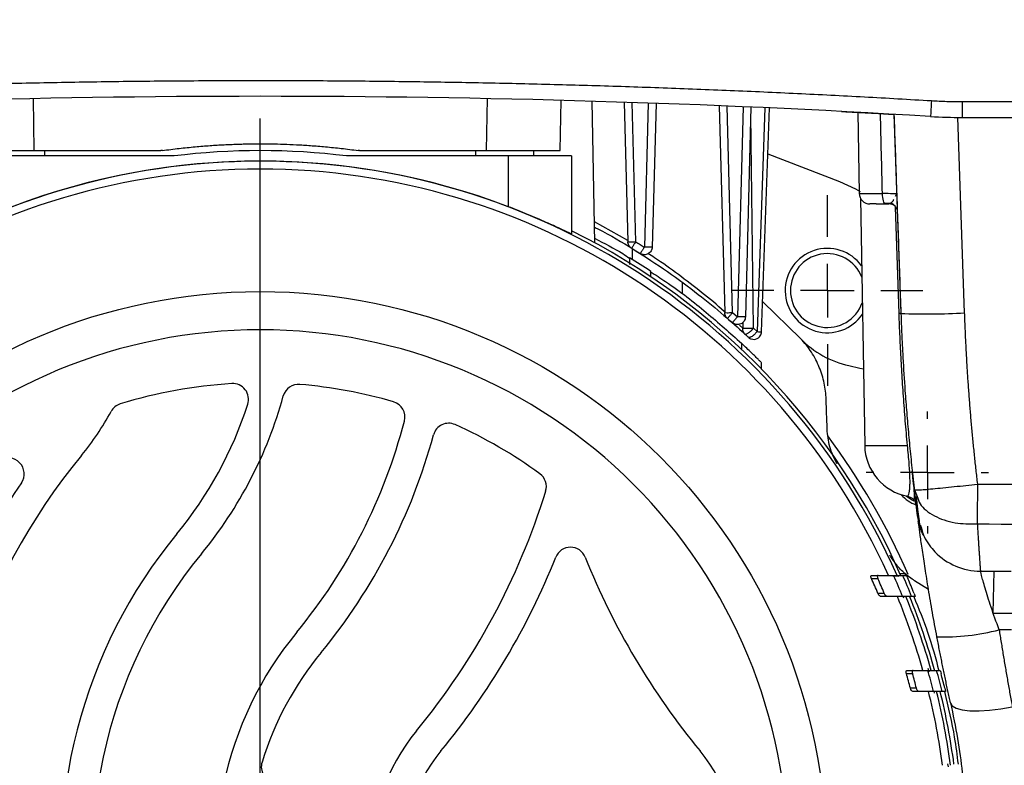
# Model space of a CAD drawing. Units: millimetres. Extents: x 11152 to 16959, y -425 to 1815.
# Drawn here: x 12955 to 13049, y -33 to 37 of the extents above; entities that cross this region are included whole.
import ezdxf

# ---------------------------------------------------------------- set-up
doc = ezdxf.new("R2010")
doc.units = ezdxf.units.MM
doc.layers.add('Dimensions', color=1, linetype='Continuous')
doc.layers.add('SLD-0', color=179, linetype='Continuous')
doc.styles.get("Standard").update_dxf_attribs({"font": 'arial.ttf'})
doc.dimstyles.get("Standard").update_dxf_attribs({"dimtxt": 0.18, "dimasz": 40, "dimexe": 0.18, "dimexo": 0.0625, "dimgap": 0.09, "dimtad": 0, "dimdec": 0, "dimzin": 0, "dimdsep": 46, "dimtxsty": 'Standard', "dimblk": 'ARCHTICK', "dimcen": 0.09, "dimadec": 0, "dimazin": 0, "dimtfac": 1, "dimtdec": 4, "dimtofl": 0, "dimtmove": 0, "dimatfit": 3, "dimfxl": 1, "dimtolj": 1, "dimtzin": 0, "dimarcsym": 0})

# ---------------------------------------------------------------- blocks, each defined once
blk = doc.blocks.new('SW_CENTERMARKSYMBOL_22')
at = {"layer": 'SLD-0', "color": 0}
blk.add_line((0, 0.508), (0, 7.004), dxfattribs=at)
blk = doc.blocks.new('SW_CENTERMARKSYMBOL_30')
at = {"layer": 'SLD-0', "color": 0}
for p, q in [((0, 0.508), (0, 0.904)), ((0, 0), (0, 0.254)), ((-0.508, 0), (-0.904, 0)), ((0, 0), (-0.254, 0)), ((0, 0), (0, -0.254)), ((0, 0), (0.254, 0)), ((0.508, 0), (0.904, 0)), ((0, -0.508), (0, -0.904))]:
    blk.add_line(p, q, dxfattribs=at)
blk = doc.blocks.new('SW_CENTERMARKSYMBOL_31')
at = {"layer": 'SLD-0', "color": 0}
for p, q in [((0, 0.508), (0, 0.579)), ((0, 0), (0, 0.254)), ((-0.508, 0), (-0.579, 0)), ((0, 0), (-0.254, 0)), ((0, 0), (0, -0.254)), ((0, 0), (0.254, 0)), ((0.508, 0), (0.579, 0)), ((0, -0.508), (0, -0.579))]:
    blk.add_line(p, q, dxfattribs=at)
blk = doc.blocks.new('_ArchTick')
at = {"color": 0, "linetype": 'ByBlock', "const_width": 0.15}
blk.add_lwpolyline([(-0.5, -0.5), (0.5, 0.5)], dxfattribs=at)
blk = doc.blocks.new('*D324')
at = {"layer": 'Defpoints', "color": 0}
for p in [(12829.165, 501.025), (12978.296, 501.025), (12900.822, -132.075)]:
    blk.add_point(p, dxfattribs=at)
at = {"layer": 'Dimensions', "color": 0, "lineweight": -2}
for p, q in [((12978.233, 501.025), (12828.985, 501.025)), ((12829.165, 501.025), (12829.165, 206.695)), ((12829.165, -132.075), (12829.165, 162.255)), ((12900.759, -132.075), (12828.985, -132.075))]:
    blk.add_line(p, q, dxfattribs=at)
at = {"layer": 'Dimensions', "color": 0, "lineweight": -2, "xscale": 40, "yscale": 40, "zscale": 40}
for p, rotation in [((12829.165, 501.025), 90), ((12829.165, -132.075), 270)]:
    blk.add_blockref('_ArchTick', p, dxfattribs=dict(at, rotation=rotation))
at = {"layer": 'Dimensions', "color": 0, "insert": (12829.165, 184.475), "char_height": 20, "attachment_point": 5, "rotation": 90}
blk.add_mtext('\\A1;633', dxfattribs=at)

msp = doc.modelspace()

# ---------------------------------------------------------------- linework, layer by layer
at = {"color": 7, "linetype": 'Continuous', "lineweight": 25}
for p, q in [((12956.88, 24.925), (12956.794, 29.857)), ((12999.797, 29.857), (12999.711, 24.925)), ((13006.712, 24.925), (13006.796, 29.691)), ((13009.99, 16.193), (13009.756, 29.607)), ((13012.787, 29.513), (13013.133, 16.293)), ((13013.882, 16.293), (13013.537, 29.488)), ((13015.053, 29.436), (13014.695, 15.789)), ((13015.802, 29.41), (13015.445, 15.789)), ((13021.795, 29.18), (13022.309, 9.576)), ((13023.058, 9.576), (13022.546, 29.149)), ((13024.044, 29.085), (13023.522, 9.17)), ((13024.792, 29.052), (13024.272, 9.17)), ((13026.116, 28.993), (13025.374, 7.769)), ((13025.807, 7.754), (13026.549, 28.974)), ((13044.816, 29.575), (13083.296, 29.575)), ((13044.816, 29.575), (13044.816, 28.075)), ((13034.923, 28.558), (13035.058, 20.858)), ((13038.344, 28.369), (13039.003, 9.501)), ((13044.366, 28.077), (13045.013, 9.554)), ((13044.816, 28.075), (13083.296, 28.075)), ((12970.125, 24.425), (12954.796, 24.425)), ((13001.796, 24.425), (12986.466, 24.425)), ((13001.796, 24.425), (13001.796, 19.614)), ((13007.796, 24.425), (13001.796, 24.425)), ((13004.196, 24.925), (13004.196, 24.425)), ((13007.796, 24.425), (13007.796, 17.039)), ((13026.397, 24.623), (13033.18, 22.015)), ((13035.058, 20.858), (13035.058, 20.844)), ((13038.491, 20.609), (13038.607, 20.84)), ((13035.163, 20.427), (13035.573, -3.012)), ((13013.538, 15.644), (13013.538, 14.613)), ((13018.296, 11.35), (13018.296, 12.432)), ((13029.499, 7.111), (13025.906, 10.596)), ((13023.058, 9.576), (13023.522, 9.17)), ((13025.026, 8.094), (13025.374, 7.769)), ((13025.803, 4.214), (13025.803, 4.82)), ((13040.28, -7.22), (13040.539, -7.851)), ((13040.589, -9.702), (13040.289, -7.24)), ((13046.252, -6.673), (13082.533, -6.793)), ((13046.538, -14.925), (13049.466, -14.925)), ((13047.796, -14.924), (13047.726, -18.928)), ((13036.214, -15.635), (13036.82, -15.635)), ((13036.231, -15.335), (13036.838, -15.335)), ((13038.911, -15.141), (13039.374, -15.149)), ((13039.182, -15.335), (13039.535, -15.335)), ((13041.621, -16.663), (13040.306, -15.841)), ((13037.433, -17.035), (13036.833, -17.035)), ((13037.711, -17.335), (13037.113, -17.335)), ((13039.199, -17.306), (13039.26, -17.451)), ((13040.37, -17.335), (13040.022, -17.335)), ((13041.551, -24.128), (13041.638, -24.464)), ((13039.529, -24.635), (13040.102, -24.635)), ((13039.588, -24.335), (13040.162, -24.335)), ((13042.386, -24.335), (13042.721, -24.335)), ((13040.48, -26.035), (13039.91, -26.035)), ((13040.701, -26.335), (13040.132, -26.335)), ((13042.118, -26.314), (13042.164, -26.498)), ((13043.238, -26.335), (13042.906, -26.335)), ((13043.435, -33.183), (13043.469, -33.465))]:
    msp.add_line(p, q, dxfattribs=at)
at = {"color": 8, "linetype": 'Continuous', "lineweight": 25}
for p, q in [((13025.027, 8.094), (13024.773, 28.31)), ((12957.896, 24.425), (12957.896, 24.925)), ((12998.696, 24.925), (12998.696, 24.425)), ((13035.058, 20.858), (13037.251, 20.858)), ((13038.607, 20.84), (13038.492, 20.609)), ((13038.835, 9.484), (13038.492, 19.571)), ((13013.13, 16.399), (13009.955, 18.177)), ((13024.027, 8.641), (13024.034, 8.094)), ((13024.033, 8.094), (13023.703, 8.392)), ((13025.763, 7.76), (13025.801, 7.762)), ((13023.902, 6.665), (13023.902, 6.088)), ((13035.573, -3.012), (13039.626, -3.012)), ((13038.251, -15.383), (13038.812, -15.393)), ((13049.496, -20.486), (13048.315, -20.486))]:
    msp.add_line(p, q, dxfattribs=at)
at = {"color": 7, "linetype": 'Continuous', "lineweight": 25, "flags": 128}
for points in [[(13041.902, 29.663), (13041.885, 29.371), (13041.868, 29.09), (13041.852, 28.831), (13041.839, 28.604), (13041.828, 28.418), (13041.819, 28.28), (13041.814, 28.194), (13041.812, 28.166)], [(13033.18, 22.015), (13034.689, 21.302), (13035.153, 21.044)], [(13037.574, 19.875), (13037.512, 19.894), (13037.452, 19.95), (13037.396, 20.04), (13037.348, 20.162), (13037.308, 20.311), (13037.278, 20.481), (13037.259, 20.665), (13037.251, 20.858)], [(13034.075, 4.552), (13035.128, 4.315), (13035.446, 4.241)], [(13040.246, -8.293), (13040.015, -8.173), (13039.517, -7.812)], [(13043.703, -27.405), (13043.875, -27.685), (13044.248, -27.909), (13044.81, -28.069), (13045.54, -28.159), (13046.413, -28.177), (13047.398, -28.12), (13048.46, -27.993), (13049.561, -27.798)]]:
    msp.add_lwpolyline(points, dxfattribs=at)
at = {"color": 7, "linetype": 'Continuous', "lineweight": 25}
msp.add_circle((12978.296, -42.075), 53.647, dxfattribs=at)
for centre, radius, start, end in [((12978.296, -1027.175), 1057.25, 86.555746, 93.444254), ((13044.816, 78.075), 50, 266.55575, 270), ((12978.296, -42.075), 67, 82.99585, 97.00415), ((12978.296, -42.075), 66, 23.90062, 156.09938), ((12978.296, -42.075), 66.013, 69.14586, 110.85414), ((12978.296, -42.075), 65.251, 24.1925, 155.8075), ((13036.057, 20.875), 1, 181, 270), ((12978.296, -42.075), 66.33, 23.74573, 63.59284), ((13013.289, 17.534), 1.25, 262.837, 272.93057), ((13032.036, 11.665), 4, 35.90836, 326.09164), ((13032.036, 11.665), 3.5, 21.41001, 180), ((12978.296, -42.075), 66.75, 56.337, 58.37587), ((13032.036, 11.665), 3.5, 180, 340.58999), ((13041.509, 66.852), 57.405, 267.49851, 273.49964), ((13035.989, 13.346), 9, 223.84865, 257.72054), ((12978.296, -42.075), 45, 93.43975, 107.14397), ((12975.686, 1.347), 1.5, 342.06199, 93.43975), ((12981.925, 1.274), 1.5, 85.2133, 164.58931), ((12978.296, -42.075), 45, 73.70045, 85.2133), ((12941.436, 12.435), 40.5, 320.55737, 344.58931), ((12990.504, -0.323), 1.5, 345.4261, 73.70045), ((12941.436, 12.435), 25.8, 320.55737, 331.70139), ((12965.473, -0.507), 1.5, 107.14397, 151.70139), ((12941.436, 12.435), 37.5, 320.55737, 342.06199), ((12941.436, 12.435), 52.2, 320.55737, 345.4261), ((12996.158, -2.411), 1.5, 65.75617, 164.82147), ((12978.296, -42.075), 45, 53.92892, 65.75617), ((12941.436, 12.435), 55.2, 320.55737, 344.82147), ((12978.296, -42.075), 67.001, 23.5909, 36.62324), ((13040.572, -2.925), 5, 181, 259.39426), ((13007.696, -42.075), 60, 140.55737, 225.88703), ((12954.424, -5.71), 1.5, 325.68123, 123.28257), ((13003.908, -6.914), 1.5, 342.79138, 53.92892), ((13007.696, -42.075), 63, 145.68123, 214.31877), ((12941.436, 12.435), 66.9, 320.55737, 342.79138), ((13041.515, -5.575), 3.25, 220.50518, 250.76766), ((13007.696, -42.075), 48.3, 140.55737, 240.27008), ((13007.696, -14.166), 1.5, 21.87311, 158.12689), ((13007.696, -42.075), 45.3, 140.55737, 249.77024), ((12941.436, 12.435), 69.9, 320.55737, 338.12689), ((13073.956, 12.435), 69.9, 201.87311, 219.44263), ((13046.538, -8.925), 6, 224.07473, 270), ((12978.296, -42.075), 63.668, 23.1592, 24.53671), ((12978.296, -42.075), 64.22, 22.94882, 24.31222), ((12978.296, -42.075), 65.704, 22.11938, 24.01509), ((12978.296, -42.075), 66.5, 21.84088, 23.70986), ((12978.296, -42.075), 66.825, 22.00622, 23.30698), ((12978.296, -42.075), 65.251, 15.77582, 22.2812), ((12978.296, -42.075), 66, 15.59215, 22.01495), ((12978.296, -42.075), 66.33, 15.43752, 21.92129), ((13043.013, -0.313), 20.858, 268.36984, 284.72603), ((13007.696, -42.075), 33.6, 140.55737, 168.13808), ((13007.696, -42.075), 30.6, 140.55737, 162.80564), ((12978.296, -42.075), 63.668, 14.59175, 15.8976), ((12978.296, -42.075), 64.22, 14.46366, 15.75747), ((12978.296, -42.075), 65.704, 13.86054, 15.66421), ((12978.296, -42.075), 66.5, 13.69137, 15.47197), ((12978.296, -42.075), 66.825, 13.8882, 15.12812), ((12978.296, -42.075), 65.251, 7.69761, 13.95875), ((12978.296, -42.075), 66, 7.6097, 13.79713), ((12978.296, -42.075), 66.33, 7.66247, 13.73757), ((13007.696, -42.075), 18.9, 140.55737, 300.66243), ((13007.696, -42.075), 15.9, 140.55737, 39.44263), ((12979.896, -33.472), 1.5, 162.80564, 259.46009)]:
    msp.add_arc(centre, radius, start, end, dxfattribs=at)
for points, knots in [([(12914.689, 29.663), (12915.803, 29.729), (12918.033, 29.861), (12921.378, 30.046), (12924.724, 30.221), (12928.07, 30.385), (12931.416, 30.539), (12934.762, 30.682), (12938.109, 30.814), (12941.456, 30.936), (12944.804, 31.047), (12948.151, 31.148), (12951.499, 31.238), (12954.848, 31.318), (12958.197, 31.386), (12961.546, 31.445), (12964.895, 31.492), (12968.245, 31.529), (12971.595, 31.556), (12974.945, 31.572), (12979.301, 31.579), (12984.661, 31.563), (12991.026, 31.505), (12997.39, 31.41), (13003.752, 31.276), (13010.113, 31.104), (13016.474, 30.893), (13022.833, 30.645), (13029.191, 30.357), (13035.548, 30.034), (13039.784, 29.787), (13041.902, 29.663)], [0, 0, 0, 0, 0.026322, 0.052642, 0.078961, 0.105277, 0.131592, 0.157906, 0.184219, 0.210531, 0.236843, 0.263155, 0.289467, 0.315779, 0.342093, 0.368407, 0.394722, 0.421039, 0.447357, 0.473678, 0.5, 0.550011, 0.600014, 0.650012, 0.700006, 0.749999, 0.799992, 0.849987, 0.899985, 0.949989, 1, 1, 1, 1]), ([(13041.902, 29.663), (13042.145, 29.649), (13042.63, 29.622), (13043.359, 29.596), (13044.087, 29.578), (13044.573, 29.576), (13044.816, 29.575)], [0, 0, 0, 0, 0.250028, 0.5, 0.749972, 1, 1, 1, 1]), ([(13033.418, 28.637), (13033.417, 28.637), (13033.298, 28.644), (13033.636, 28.626), (13034.206, 28.596), (13035.038, 28.552), (13036.397, 28.478), (13037.665, 28.407), (13038.296, 28.371)], [0, 0, 0, 0, 0.002365, 0.247312, 0.374353, 0.504081, 0.753507, 1, 1, 1, 1]), ([(13038.344, 28.369), (13038.415, 26.345), (13038.559, 22.226), (13038.778, 15.937), (13038.927, 11.671), (13039.003, 9.501)], [0, 0, 0, 0, 0.321708, 0.655041, 1, 1, 1, 1]), ([(12969.019, 24.935), (12969.288, 24.971), (12969.819, 25.043), (12970.606, 25.137), (12971.371, 25.221), (12972.113, 25.293), (12972.834, 25.355), (12973.531, 25.408), (12974.206, 25.452), (12974.858, 25.489), (12975.487, 25.518), (12976.094, 25.54), (12976.677, 25.557), (12977.237, 25.568), (12977.774, 25.574), (12978.475, 25.577), (12979.377, 25.57), (12980.521, 25.542), (12981.756, 25.491), (12983.083, 25.41), (12984.501, 25.294), (12986.009, 25.141), (12987.041, 25.005), (12987.572, 24.935)], [0, 0, 0, 0, 0.043824, 0.086401, 0.12773, 0.167812, 0.206645, 0.244231, 0.28057, 0.31566, 0.349503, 0.382099, 0.413446, 0.443546, 0.472399, 0.500003, 0.556459, 0.617906, 0.684343, 0.755771, 0.83219, 0.9136, 1, 1, 1, 1]), ([(12949.879, 24.925), (12949.88, 24.925), (12949.882, 24.925), (12949.899, 24.925), (12949.925, 24.925), (12949.962, 24.925), (12950.009, 24.925), (12950.066, 24.925), (12950.133, 24.925), (12950.209, 24.925), (12950.295, 24.925), (12950.389, 24.925), (12950.492, 24.925), (12950.603, 24.925), (12950.722, 24.925), (12950.849, 24.925), (12950.983, 24.925), (12951.125, 24.925), (12951.273, 24.925), (12951.428, 24.925), (12951.589, 24.925), (12951.756, 24.925), (12951.981, 24.925), (12952.274, 24.925), (12952.646, 24.925), (12953.043, 24.925), (12953.462, 24.925), (12953.903, 24.925), (12954.363, 24.925), (12954.84, 24.925), (12955.334, 24.925), (12955.84, 24.925), (12956.357, 24.925), (12956.705, 24.925), (12956.88, 24.925)], [0, 0, 0, 0, 0.025056, 0.049987, 0.074794, 0.099476, 0.124034, 0.148467, 0.172775, 0.196959, 0.221019, 0.244954, 0.268765, 0.292451, 0.316013, 0.339451, 0.362764, 0.385953, 0.409017, 0.431957, 0.454773, 0.477465, 0.500032, 0.543211, 0.586844, 0.630931, 0.675473, 0.720469, 0.76592, 0.811826, 0.858187, 0.905003, 0.952274, 1, 1, 1, 1]), ([(12956.88, 24.925), (12958.88, 24.925), (12962.881, 24.925), (12966.881, 24.925), (12968.881, 24.925)], [0, 0, 0, 0, 0.499961, 1, 1, 1, 1]), ([(12969.019, 24.935), (12969.007, 24.933), (12968.985, 24.93), (12968.939, 24.926), (12968.904, 24.926), (12968.881, 24.925)], [0, 0, 0, 0, 0.250089, 0.500042, 1, 1, 1, 1]), ([(12987.71, 24.925), (12987.698, 24.925), (12987.675, 24.926), (12987.629, 24.928), (12987.595, 24.932), (12987.572, 24.935)], [0, 0, 0, 0, 0.250087, 0.500037, 1, 1, 1, 1]), ([(12987.71, 24.925), (12988.71, 24.925), (12990.71, 24.925), (12994.711, 24.925), (12997.711, 24.925), (12999.711, 24.925)], [0, 0, 0, 0, 0.25003, 0.500041, 1, 1, 1, 1]), ([(12999.711, 24.925), (12999.803, 24.925), (12999.986, 24.925), (13000.26, 24.925), (13000.531, 24.925), (13000.8, 24.925), (13001.066, 24.925), (13001.329, 24.925), (13001.588, 24.925), (13001.843, 24.925), (13002.093, 24.925), (13002.339, 24.925), (13002.58, 24.925), (13002.815, 24.925), (13003.046, 24.925), (13003.27, 24.925), (13003.488, 24.925), (13003.701, 24.925), (13003.906, 24.925), (13004.106, 24.925), (13004.298, 24.925), (13004.484, 24.925), (13004.717, 24.925), (13004.991, 24.925), (13005.294, 24.925), (13005.574, 24.925), (13005.828, 24.925), (13006.054, 24.925), (13006.251, 24.925), (13006.415, 24.925), (13006.546, 24.925), (13006.641, 24.925), (13006.701, 24.925), (13006.709, 24.925), (13006.712, 24.925)], [0, 0, 0, 0, 0.025059, 0.049994, 0.074803, 0.099488, 0.124048, 0.148482, 0.172792, 0.196978, 0.221038, 0.244974, 0.268784, 0.29247, 0.316031, 0.339468, 0.36278, 0.385967, 0.409029, 0.431967, 0.45478, 0.477468, 0.500032, 0.543217, 0.586855, 0.630946, 0.675491, 0.720488, 0.76594, 0.811844, 0.858202, 0.905014, 0.95228, 1, 1, 1, 1]), ([(13038.607, 20.84), (13038.607, 20.839), (13038.474, 20.84), (13037.992, 20.846), (13037.643, 20.852), (13037.251, 20.858)], [0, 0, 0, 0, 0.5, 0.5, 1, 1, 1, 1]), ([(13007.796, 17.039), (13007.738, 17.061), (13007.624, 17.106), (13006.743, 17.522), (13005.414, 18.129), (13003.703, 18.869), (13002.417, 19.371), (13001.796, 19.614)], [0, 0, 0, 0, 0.190101, 0.379876, 0.5784, 0.796201, 1, 1, 1, 1]), ([(13036.65, 19.875), (13036.59, 19.875), (13036.357, 19.875), (13036.124, 19.875), (13036.079, 19.875), (13036.057, 19.875)], [0, 0, 0, 0, 0.1520523, 0.5864251, 1, 1, 1, 1]), ([(13036.65, 19.875), (13036.753, 19.875), (13037.005, 19.875), (13037.362, 19.875), (13037.574, 19.875)], [0, 0, 0, 0, 0.405689, 1, 1, 1, 1]), ([(13037.457, 19.944), (13037.654, 19.943), (13037.866, 19.943), (13038.037, 19.943), (13038.048, 19.943)], [0, 0, 0, 0, 0.934338, 1, 1, 1, 1]), ([(13037.861, 19.904), (13037.909, 19.902), (13038.009, 19.898), (13038.156, 19.856), (13038.3, 19.788), (13038.382, 19.72), (13038.423, 19.685)], [0, 0, 0, 0, 0.2334283, 0.4805033, 0.7375887, 1, 1, 1, 1]), ([(13037.953, 19.942), (13037.975, 19.942), (13038.009, 19.942), (13038.036, 19.942), (13038.046, 19.942)], [0, 0, 0, 0, 0.632707, 1, 1, 1, 1]), ([(13037.955, 19.943), (13037.975, 19.943), (13038.01, 19.943), (13038.037, 19.943), (13038.048, 19.943)], [0, 0, 0, 0, 0.602036, 1, 1, 1, 1]), ([(13038.155, 19.937), (13038.253, 19.853), (13038.454, 19.681), (13038.553, 19.489), (13038.604, 19.389)], [0, 0, 0, 0, 0.485592, 1, 1, 1, 1]), ([(13009.964, 17.673), (13010.075, 17.618), (13011.398, 16.963), (13013.724, 15.552), (13016.928, 13.476), (13019.768, 11.365), (13022.204, 9.375), (13023.561, 8.144), (13024.199, 7.564)], [0, 0, 0, 0, 0.018354, 0.218426, 0.429302, 0.637633, 0.829301, 1, 1, 1, 1]), ([(13009.982, 16.62), (13010.904, 16.146), (13012.078, 15.543), (13013.08, 14.878), (13013.296, 14.735)], [0, 0, 0, 0, 0.784754, 1, 1, 1, 1]), ([(13013.491, 15.673), (13013.385, 15.738), (13013.295, 15.83), (13013.171, 16.045), (13013.136, 16.169), (13013.133, 16.293)], [0, 0, 0, 0, 0.5, 0.5, 1, 1, 1, 1]), ([(13013.491, 15.673), (13013.492, 15.674), (13013.493, 15.674), (13013.5, 15.683), (13013.509, 15.697), (13013.527, 15.723), (13013.557, 15.77), (13013.608, 15.85), (13013.668, 15.948), (13013.737, 16.057), (13013.809, 16.173), (13013.857, 16.253), (13013.882, 16.293)], [0, 0, 0, 0, 0.066259, 0.128397, 0.186444, 0.240493, 0.376803, 0.500117, 0.630921, 0.759751, 0.876109, 1, 1, 1, 1]), ([(13013.882, 16.293), (13014.02, 16.209), (13014.292, 16.042), (13014.562, 15.873), (13014.695, 15.789)], [0, 0, 0, 0, 0.505409, 1, 1, 1, 1]), ([(13014.695, 15.789), (13014.68, 15.765), (13014.648, 15.714), (13014.599, 15.637), (13014.543, 15.549), (13014.479, 15.449), (13014.421, 15.359), (13014.365, 15.276), (13014.325, 15.214), (13014.301, 15.178), (13014.297, 15.175), (13014.295, 15.174)], [0, 0, 0, 0, 0.07421, 0.154221, 0.240476, 0.359454, 0.500148, 0.594259, 0.759732, 0.895074, 1, 1, 1, 1]), ([(13015.445, 15.789), (13015.442, 15.657), (13015.403, 15.527), (13015.264, 15.302), (13015.165, 15.209), (13014.933, 15.085), (13014.8, 15.054), (13014.537, 15.064), (13014.407, 15.104), (13014.295, 15.174)], [0, 0, 0, 0, 0.25, 0.25, 0.5, 0.5, 0.75, 0.75, 1, 1, 1, 1]), ([(13015.225, 15.781), (13015.189, 15.781), (13015.115, 15.781), (13014.984, 15.783), (13014.843, 15.785), (13014.744, 15.788), (13014.695, 15.789)], [0, 0, 0, 0, 0.250011, 0.50001, 0.750002, 1, 1, 1, 1]), ([(13015.445, 15.789), (13015.444, 15.788), (13015.442, 15.787), (13015.428, 15.785), (13015.404, 15.783), (13015.372, 15.782), (13015.331, 15.781), (13015.283, 15.781), (13015.245, 15.781), (13015.225, 15.781)], [0, 0, 0, 0, 0.142857, 0.285714, 0.428571, 0.571429, 0.714286, 0.857143, 1, 1, 1, 1]), ([(13013.296, 14.763), (13013.296, 14.753), (13013.296, 14.732), (13013.296, 14.572), (13013.296, 14.372), (13013.296, 14.208), (13013.296, 14.141)], [0, 0, 0, 0, 0.26478, 0.528991, 0.808134, 1, 1, 1, 1]), ([(13015.252, 13.463), (13015.744, 13.147), (13017.707, 11.891), (13020.663, 9.569), (13022.82, 7.635), (13023.902, 6.665)], [0, 0, 0, 0, 0.14297, 0.570037, 1, 1, 1, 1]), ([(13015.296, 12.972), (13015.296, 13.001), (13015.296, 13.139), (13015.296, 13.322), (13015.296, 13.465), (13015.296, 13.478), (13015.296, 13.482)], [0, 0, 0, 0, 0.092403, 0.446195, 0.801992, 1, 1, 1, 1]), ([(13022.566, 9.03), (13022.567, 9.03), (13022.569, 9.03), (13022.577, 9.038), (13022.589, 9.05), (13022.61, 9.072), (13022.649, 9.114), (13022.713, 9.185), (13022.79, 9.27), (13022.875, 9.366), (13022.965, 9.469), (13023.026, 9.539), (13023.058, 9.576)], [0, 0, 0, 0, 0.066754, 0.129046, 0.186914, 0.240474, 0.377305, 0.500144, 0.631238, 0.75982, 0.873562, 1, 1, 1, 1]), ([(13039.626, -3.012), (13039.59, -2.621), (13039.519, -1.841), (13039.421, -0.674), (13039.33, 0.485), (13039.245, 1.637), (13039.167, 2.78), (13039.096, 3.916), (13039.031, 5.045), (13038.972, 6.165), (13038.92, 7.278), (13038.874, 8.383), (13038.848, 9.118), (13038.835, 9.484)], [0, 0, 0, 0, 0.094373, 0.188034, 0.280989, 0.373244, 0.464806, 0.55568, 0.645875, 0.735398, 0.824254, 0.912452, 1, 1, 1, 1]), ([(13039.003, 9.501), (13039.019, 9.08), (13039.051, 8.192), (13039.114, 6.796), (13039.219, 4.777), (13039.339, 2.873), (13039.494, 0.782), (13039.636, -0.963), (13039.828, -3.05), (13040.006, -4.788), (13040.14, -6.004), (13040.211, -6.625), (13040.251, -6.972), (13040.271, -7.146), (13040.28, -7.22)], [0, 0, 0, 0, 0.075459, 0.158792, 0.249999, 0.436945, 0.499999, 0.624997, 0.749993, 0.87499, 0.937493, 0.968747, 0.986688, 1, 1, 1, 1]), ([(13045.013, 9.554), (13045.029, 9.102), (13045.063, 8.198), (13045.125, 6.842), (13045.195, 5.488), (13045.275, 4.134), (13045.364, 2.781), (13045.463, 1.428), (13045.571, 0.076), (13045.688, -1.275), (13045.815, -2.626), (13045.951, -3.976), (13046.096, -5.325), (13046.2, -6.224), (13046.252, -6.673)], [0, 0, 0, 0, 0.083354, 0.166692, 0.250016, 0.333331, 0.416641, 0.49995, 0.583262, 0.66658, 0.749909, 0.833253, 0.916615, 1, 1, 1, 1]), ([(13023.522, 9.17), (13023.503, 9.149), (13023.464, 9.104), (13023.403, 9.036), (13023.333, 8.958), (13023.253, 8.869), (13023.174, 8.781), (13023.107, 8.709), (13023.059, 8.659), (13023.031, 8.631), (13023.027, 8.628), (13023.025, 8.627)], [0, 0, 0, 0, 0.072688, 0.152767, 0.240451, 0.357376, 0.500117, 0.631207, 0.759794, 0.892051, 1, 1, 1, 1]), ([(13024.272, 9.17), (13024.268, 9.028), (13024.223, 8.887), (13024.065, 8.652), (13023.951, 8.558), (13023.691, 8.445), (13023.545, 8.426), (13023.265, 8.471), (13023.131, 8.534), (13023.025, 8.627)], [0, 0, 0, 0, 0.25, 0.25, 0.5, 0.5, 0.75, 0.75, 1, 1, 1, 1]), ([(13024.272, 9.17), (13024.271, 9.169), (13024.269, 9.167), (13024.256, 9.166), (13024.239, 9.165), (13024.209, 9.163), (13024.165, 9.162), (13024.113, 9.162), (13024.083, 9.161), (13024.068, 9.161), (13024.06, 9.161), (13024.056, 9.161), (13024.054, 9.161), (13024.053, 9.161), (13024.052, 9.161)], [0, 0, 0, 0, 0.146778, 0.275729, 0.386845, 0.480123, 0.737141, 0.868199, 0.934056, 0.967026, 0.983516, 0.991762, 0.995885, 1, 1, 1, 1]), ([(12978.296, 7.947), (12965.029, 7.947), (12952.305, 2.677), (12933.544, -16.084), (12928.273, -28.808), (12928.273, -55.341), (12933.544, -68.065), (12952.305, -86.826), (12965.029, -92.097), (12978.296, -92.097)], [0, 0, 0, 0, 0.25, 0.25, 0.5, 0.5, 0.75, 0.75, 1, 1, 1, 1]), ([(12978.296, -92.097), (12991.562, -92.097), (13004.286, -86.826), (13023.047, -68.065), (13028.318, -55.341), (13028.318, -28.808), (13023.047, -16.084), (13004.286, 2.677), (12991.562, 7.947), (12978.296, 7.947)], [0, 0, 0, 0, 0.25, 0.25, 0.5, 0.5, 0.75, 0.75, 1, 1, 1, 1]), ([(13024.199, 7.564), (13024.13, 7.628), (13024.078, 7.713), (13024.023, 7.899), (13024.019, 8), (13024.033, 8.094)], [0, 0, 0, 0, 0.5, 0.5, 1, 1, 1, 1]), ([(13024.199, 7.564), (13024.207, 7.558), (13024.222, 7.547), (13024.25, 7.538), (13024.28, 7.536), (13024.311, 7.539), (13024.363, 7.549), (13024.441, 7.578), (13024.55, 7.64), (13024.645, 7.708), (13024.725, 7.774), (13024.807, 7.848), (13024.913, 7.954), (13024.987, 8.045), (13025.026, 8.094)], [0, 0, 0, 0, 0.060882, 0.117392, 0.169497, 0.217216, 0.260611, 0.389386, 0.500249, 0.616037, 0.678047, 0.739955, 0.862752, 1, 1, 1, 1]), ([(13025.374, 7.769), (13025.359, 7.749), (13025.325, 7.707), (13025.269, 7.643), (13025.204, 7.574), (13025.124, 7.496), (13025.018, 7.405), (13024.887, 7.311), (13024.773, 7.249), (13024.682, 7.22), (13024.622, 7.212), (13024.574, 7.22), (13024.553, 7.235), (13024.544, 7.242)], [0, 0, 0, 0, 0.056523, 0.118664, 0.186642, 0.260508, 0.364109, 0.500077, 0.652909, 0.739564, 0.837764, 0.924539, 1, 1, 1, 1]), ([(13024.552, 7.244), (13024.563, 7.23), (13024.633, 7.148), (13024.824, 7.062), (13025.1, 7.021), (13025.384, 7.092), (13025.601, 7.25), (13025.736, 7.447), (13025.795, 7.616), (13025.804, 7.722), (13025.807, 7.759)], [0, 0, 0, 0, 0.031281, 0.188917, 0.352275, 0.518876, 0.690152, 0.813073, 0.93461, 1, 1, 1, 1]), ([(13025.798, 4.82), (13025.8, 4.818), (13025.809, 4.809), (13025.766, 4.852), (13025.661, 4.958), (13025.448, 5.172), (13025.125, 5.493), (13024.713, 5.895), (13024.33, 6.262), (13024.046, 6.53), (13023.943, 6.627), (13023.902, 6.665)], [0, 0, 0, 0, 0.015994, 0.088447, 0.163092, 0.277802, 0.436635, 0.599907, 0.794373, 0.919409, 1, 1, 1, 1]), ([(13031.919, 1.388), (13031.902, 1.884), (13031.842, 2.382), (13031.684, 3.133), (13031.619, 3.383), (13031.465, 3.886), (13031.375, 4.138), (13031.073, 4.876), (13030.825, 5.352), (13030.381, 6.039), (13030.22, 6.264), (13029.875, 6.7), (13029.692, 6.91), (13029.499, 7.111)], [0, 0, 0, 0, 0.25, 0.25, 0.375, 0.375, 0.5, 0.5, 0.75, 0.75, 0.875, 0.875, 1, 1, 1, 1]), ([(13032.02, -1.489), (13032.009, -1.171), (13031.986, -0.532), (13031.953, 0.427), (13031.93, 1.067), (13031.919, 1.388)], [0, 0, 0, 0, 0.330452, 0.66377, 1, 1, 1, 1]), ([(13032.953, -4.745), (13032.653, -4.225), (13032.43, -3.687), (13032.198, -2.858), (13032.138, -2.58), (13032.054, -2.031), (13032.029, -1.759), (13032.02, -1.489)], [0, 0, 0, 0, 0.5, 0.5, 0.75, 0.75, 1, 1, 1, 1]), ([(13040.238, -8.105), (13040.245, -8.105), (13040.273, -8.105), (13040.316, -7.897), (13040.258, -7.121), (13040.176, -6.337), (13040.102, -5.662), (13040.08, -5.458)], [0, 0, 0, 0, 0.123388, 0.534747, 0.72913, 0.917905, 1, 1, 1, 1]), ([(13040.28, -7.22), (13040.281, -7.229), (13040.314, -7.235), (13040.452, -7.238), (13040.559, -7.236), (13040.851, -7.221), (13041.038, -7.208), (13041.485, -7.173), (13041.746, -7.151), (13042.329, -7.098), (13042.651, -7.067), (13043.333, -6.998), (13043.693, -6.96), (13044.427, -6.882), (13044.8, -6.84), (13045.537, -6.757), (13045.901, -6.715), (13046.252, -6.673)], [0, 0, 0, 0, 0.125, 0.125, 0.25, 0.25, 0.375, 0.375, 0.5, 0.5, 0.625, 0.625, 0.75, 0.75, 0.875, 0.875, 1, 1, 1, 1]), ([(13046.252, -6.673), (13046.25, -7.35), (13046.248, -8.044), (13046.244, -9.341), (13046.241, -9.943), (13046.239, -10.452)], [0, 0, 0, 0, 0.5, 0.5, 1, 1, 1, 1]), ([(13039.645, -7.838), (13039.746, -7.865), (13039.954, -7.92), (13040.114, -8.063), (13040.196, -8.137)], [0, 0, 0, 0, 0.487097, 1, 1, 1, 1]), ([(13040.461, -8.705), (13040.441, -8.603), (13040.4, -8.396), (13040.266, -8.224), (13040.197, -8.136)], [0, 0, 0, 0, 0.4927375, 1, 1, 1, 1]), ([(13040.443, -7.844), (13040.495, -8.266), (13040.598, -9.108), (13040.712, -9.988), (13040.78, -10.504), (13040.788, -10.57), (13040.791, -10.59)], [0, 0, 0, 0, 0.2904366, 0.5794407, 0.8672889, 1, 1, 1, 1]), ([(13041.179, -11.561), (13041.136, -11.494), (13040.799, -10.967), (13040.687, -10.291), (13040.589, -9.702)], [0, 0, 0, 0, 0.127791, 1, 1, 1, 1]), ([(13042.42, -21.162), (13042.275, -20.382), (13041.989, -18.839), (13041.614, -16.64), (13041.293, -14.643), (13041.03, -12.899), (13040.831, -11.503), (13040.706, -10.585), (13040.668, -10.299), (13040.655, -10.205)], [0, 0, 0, 0, 0.158783, 0.313894, 0.468839, 0.622288, 0.773971, 0.925017, 1, 1, 1, 1]), ([(13040.871, -10.565), (13040.963, -10.936), (13041.135, -11.628), (13041.675, -12.468), (13042.045, -12.89), (13042.228, -13.098)], [0, 0, 0, 0, 0.369566, 0.689431, 1, 1, 1, 1]), ([(13046.239, -10.452), (13046.245, -10.543), (13046.256, -10.724), (13046.274, -10.987), (13046.29, -11.242), (13046.306, -11.489), (13046.322, -11.726), (13046.337, -11.955), (13046.351, -12.175), (13046.365, -12.387), (13046.378, -12.589), (13046.391, -12.783), (13046.404, -12.968), (13046.415, -13.145), (13046.427, -13.312), (13046.438, -13.471), (13046.448, -13.621), (13046.461, -13.814), (13046.476, -14.037), (13046.493, -14.272), (13046.506, -14.473), (13046.518, -14.637), (13046.527, -14.765), (13046.533, -14.857), (13046.537, -14.914), (13046.538, -14.921), (13046.538, -14.925)], [0, 0, 0, 0, 0.032796, 0.0654019, 0.0978178, 0.1300437, 0.1620797, 0.1939258, 0.225582, 0.2570484, 0.288325, 0.319412, 0.3503093, 0.381017, 0.4115352, 0.4418639, 0.4720031, 0.501953, 0.5642852, 0.6265942, 0.6888805, 0.751145, 0.8133885, 0.8756116, 0.9378152, 1, 1, 1, 1]), ([(13039.376, -15.146), (13039.101, -14.903), (13038.844, -14.638), (13038.368, -14.058), (13038.147, -13.741), (13037.953, -13.405)], [0, 0, 0, 0, 0.5, 0.5, 1, 1, 1, 1]), ([(13048.315, -20.486), (13048.038, -19.752), (13047.78, -19.023), (13047.333, -17.681), (13047.143, -17.066), (13046.839, -16.039), (13046.726, -15.627), (13046.575, -15.07), (13046.538, -14.925), (13046.538, -14.925)], [0, 0, 0, 0, 0.25, 0.25, 0.5, 0.5, 0.75, 0.75, 1, 1, 1, 1]), ([(13036.214, -15.635), (13036.202, -15.605), (13036.177, -15.545), (13036.16, -15.46), (13036.162, -15.394), (13036.182, -15.352), (13036.207, -15.336), (13036.225, -15.335), (13036.231, -15.335)], [0, 0, 0, 0, 0.197614, 0.396141, 0.575922, 0.746507, 0.928185, 1, 1, 1, 1]), ([(13036.838, -15.335), (13036.8, -15.335), (13036.773, -15.364), (13036.765, -15.478), (13036.786, -15.559), (13036.82, -15.635)], [0, 0, 0, 0, 0.5, 0.5, 1, 1, 1, 1]), ([(13038.312, -15.335), (13038.591, -15.335), (13038.804, -15.335), (13039.097, -15.335), (13039.177, -15.335), (13039.182, -15.335)], [0, 0, 0, 0, 0.5, 0.5, 1, 1, 1, 1]), ([(13039.374, -15.149), (13039.376, -15.154), (13039.38, -15.164), (13039.413, -15.237), (13039.446, -15.313), (13039.463, -15.351)], [0, 0, 0, 0, 0.330035, 0.659651, 1, 1, 1, 1]), ([(13039.535, -15.335), (13039.536, -15.335), (13039.552, -15.371), (13039.602, -15.483), (13039.635, -15.559), (13039.668, -15.635)], [0, 0, 0, 0, 0.5, 0.5, 1, 1, 1, 1]), ([(13037.113, -17.335), (13037.087, -17.329), (13037.041, -17.318), (13036.961, -17.244), (13036.889, -17.15), (13036.851, -17.071), (13036.833, -17.035)], [0, 0, 0, 0, 0.280845, 0.518774, 0.781936, 1, 1, 1, 1]), ([(13037.711, -17.335), (13037.685, -17.329), (13037.639, -17.318), (13037.559, -17.244), (13037.488, -17.15), (13037.45, -17.071), (13037.433, -17.035)], [0, 0, 0, 0, 0.281241, 0.519361, 0.782221, 1, 1, 1, 1]), ([(13040.022, -17.335), (13040.016, -17.335), (13039.94, -17.335), (13039.653, -17.335), (13039.439, -17.335), (13039.164, -17.335)], [0, 0, 0, 0, 0.5, 0.5, 1, 1, 1, 1]), ([(13040.229, -17.335), (13040.691, -18.474), (13041.672, -20.89), (13042.284, -23.172), (13042.607, -24.379)], [0, 0, 0, 0, 0.471411, 1, 1, 1, 1]), ([(13040.252, -17.035), (13040.283, -17.111), (13040.313, -17.186), (13040.357, -17.299), (13040.371, -17.335), (13040.37, -17.335)], [0, 0, 0, 0, 0.5, 0.5, 1, 1, 1, 1]), ([(13047.748, -18.925), (13047.741, -18.925), (13047.682, -18.925), (13047.93, -18.925), (13048.51, -18.925), (13049.48, -18.925), (13050.771, -18.925), (13052.364, -18.925), (13054.219, -18.925), (13056.291, -18.925), (13058.53, -18.925), (13060.884, -18.925), (13063.296, -18.925), (13065.707, -18.925), (13068.061, -18.925), (13070.3, -18.925), (13072.372, -18.925), (13074.227, -18.925), (13075.82, -18.925), (13077.111, -18.925), (13078.081, -18.925), (13078.661, -18.925), (13078.909, -18.925), (13078.85, -18.925), (13078.843, -18.925)], [0, 0, 0, 0, 0.0069862, 0.0562875, 0.1055891, 0.1548904, 0.2041918, 0.2534933, 0.3027947, 0.3520961, 0.4013973, 0.4506986, 0.5, 0.5493014, 0.5986027, 0.6479039, 0.6972053, 0.7465067, 0.7958083, 0.8451096, 0.8944109, 0.9437125, 0.9930138, 1, 1, 1, 1]), ([(13048.315, -20.486), (13048.347, -20.685), (13048.41, -21.086), (13048.507, -21.687), (13048.605, -22.291), (13048.704, -22.897), (13048.806, -23.505), (13048.909, -24.115), (13049.013, -24.727), (13049.119, -25.339), (13049.227, -25.953), (13049.337, -26.568), (13049.448, -27.184), (13049.523, -27.593), (13049.561, -27.798)], [0, 0, 0, 0, 0.0805662, 0.1616347, 0.2432059, 0.3252798, 0.4078568, 0.4909371, 0.5745209, 0.6586084, 0.7431999, 0.8282955, 0.9138955, 1, 1, 1, 1]), ([(13043.703, -27.405), (13043.662, -27.22), (13043.58, -26.849), (13043.459, -26.289), (13043.338, -25.727), (13043.219, -25.164), (13043.101, -24.598), (13042.984, -24.03), (13042.868, -23.461), (13042.754, -22.889), (13042.641, -22.315), (13042.53, -21.74), (13042.457, -21.355), (13042.42, -21.162)], [0, 0, 0, 0, 0.091254, 0.182347, 0.27331, 0.364173, 0.454967, 0.545722, 0.63647, 0.727241, 0.818066, 0.908975, 1, 1, 1, 1]), ([(13039.529, -24.635), (13039.522, -24.605), (13039.507, -24.545), (13039.503, -24.461), (13039.514, -24.395), (13039.54, -24.351), (13039.567, -24.336), (13039.585, -24.335), (13039.588, -24.335)], [0, 0, 0, 0, 0.189129, 0.37868, 0.56098, 0.746211, 0.94762, 1, 1, 1, 1]), ([(13040.162, -24.335), (13040.147, -24.338), (13040.116, -24.344), (13040.087, -24.397), (13040.077, -24.473), (13040.083, -24.556), (13040.096, -24.61), (13040.102, -24.635)], [0, 0, 0, 0, 0.226579, 0.45412, 0.65807, 0.842941, 1, 1, 1, 1]), ([(13041.559, -24.335), (13041.826, -24.335), (13042.028, -24.335), (13042.305, -24.335), (13042.38, -24.335), (13042.386, -24.335)], [0, 0, 0, 0, 0.5, 0.5, 1, 1, 1, 1]), ([(13042.721, -24.335), (13042.721, -24.335), (13042.731, -24.369), (13042.763, -24.48), (13042.784, -24.557), (13042.805, -24.635)], [0, 0, 0, 0, 0.5, 0.5, 1, 1, 1, 1]), ([(13040.132, -26.335), (13040.094, -26.335), (13040.051, -26.304), (13039.97, -26.196), (13039.933, -26.12), (13039.91, -26.035)], [0, 0, 0, 0, 0.5, 0.5, 1, 1, 1, 1]), ([(13040.701, -26.335), (13040.682, -26.33), (13040.643, -26.322), (13040.581, -26.258), (13040.527, -26.169), (13040.495, -26.088), (13040.483, -26.044), (13040.48, -26.035)], [0, 0, 0, 0, 0.244448, 0.488599, 0.738821, 0.942259, 1, 1, 1, 1]), ([(13043.167, -26.035), (13043.187, -26.113), (13043.205, -26.189), (13043.231, -26.301), (13043.239, -26.335), (13043.238, -26.335)], [0, 0, 0, 0, 0.5, 0.5, 1, 1, 1, 1]), ([(13042.906, -26.335), (13042.9, -26.335), (13042.828, -26.335), (13042.554, -26.335), (13042.351, -26.335), (13042.086, -26.335)], [0, 0, 0, 0, 0.5, 0.5, 1, 1, 1, 1]), ([(13043.143, -26.335), (13043.488, -27.82), (13044.054, -30.259), (13044.319, -32.4), (13044.422, -33.237)], [0, 0, 0, 0, 0.608752, 1, 1, 1, 1]), ([(13043.703, -27.405), (13043.938, -28.548), (13044.41, -30.842), (13044.852, -34.051), (13045.134, -36.961), (13045.208, -38.59), (13045.243, -39.375)], [0, 0, 0, 0, 0.2520359, 0.5059133, 0.762083, 1, 1, 1, 1])]:
    msp.add_open_spline(points, degree=3, knots=knots, dxfattribs=at)
for points in [[(13037.251, 20.858), (13037.192, 23.385), (13037.131, 25.913), (13037.069, 28.44)], [(13037.574, 19.875), (13037.674, 19.875), (13037.772, 19.875), (13037.868, 19.875)], [(13013.352, 16.285), (13013.491, 16.285), (13013.686, 16.288), (13013.882, 16.293)], [(13013.491, 15.673), (13013.761, 15.509), (13014.029, 15.342), (13014.295, 15.174)], [(13022.309, 9.576), (13022.309, 9.571), (13022.39, 9.568), (13022.528, 9.568)], [(13022.566, 9.03), (13022.41, 9.166), (13022.314, 9.369), (13022.309, 9.576)], [(13022.528, 9.568), (13022.667, 9.568), (13022.862, 9.571), (13023.058, 9.576)], [(13039.003, 9.501), (13039.003, 9.497), (13038.943, 9.491), (13038.835, 9.484)], [(13022.566, 9.03), (13022.72, 8.896), (13022.873, 8.762), (13023.025, 8.627)], [(13024.052, 9.161), (13023.911, 9.161), (13023.721, 9.164), (13023.522, 9.17)], [(13024.034, 8.094), (13024.118, 8.089), (13024.273, 8.086), (13024.457, 8.086)], [(13024.199, 7.564), (13024.314, 7.457), (13024.429, 7.35), (13024.544, 7.242)], [(13024.457, 8.086), (13024.64, 8.086), (13024.85, 8.089), (13025.027, 8.094)], [(13025.374, 7.769), (13025.553, 7.763), (13025.697, 7.76), (13025.763, 7.76)], [(13046.239, -10.452), (13058.33, -10.512), (13070.421, -10.587), (13082.512, -10.674)], [(13036.838, -15.335), (13037.33, -15.335), (13037.821, -15.335), (13038.312, -15.335)], [(13040.306, -15.841), (13039.984, -15.64), (13039.673, -15.41), (13039.376, -15.146)], [(13039.164, -17.335), (13038.68, -17.335), (13038.196, -17.335), (13037.711, -17.335)], [(13040.162, -24.335), (13040.628, -24.335), (13041.094, -24.335), (13041.559, -24.335)], [(13042.086, -26.335), (13041.625, -26.335), (13041.163, -26.335), (13040.701, -26.335)]]:
    msp.add_open_spline(points, degree=3, dxfattribs=at)
at = {"color": 8, "linetype": 'Continuous', "lineweight": 25}
for points, knots in [([(13037.868, 19.875), (13038.031, 19.959), (13038.225, 20.059), (13038.32, 20.264), (13038.335, 20.296)], [0, 0, 0, 0, 0.8420309, 1, 1, 1, 1]), ([(13022.307, 9.654), (13022.293, 9.667), (13021.627, 10.27), (13020.182, 11.456), (13017.972, 13.157), (13016.255, 14.397), (13015.233, 15.05), (13015.024, 15.184)], [0, 0, 0, 0, 0.0067235, 0.3288216, 0.6338579, 0.9248521, 1, 1, 1, 1]), ([(13039.652, -7.839), (13039.652, -7.839), (13039.637, -7.86), (13039.698, -7.793), (13039.792, -7.573), (13039.844, -7.169), (13039.862, -6.896), (13039.871, -6.544), (13039.865, -6.079), (13039.841, -5.498), (13039.792, -4.768), (13039.721, -3.919), (13039.658, -3.313), (13039.626, -3.012)], [0, 0, 0, 0, 0.0013236, 0.2509395, 0.5006636, 0.5645712, 0.625698, 0.690102, 0.7506833, 0.8151194, 0.8754621, 0.9380905, 1, 1, 1, 1]), ([(13040.539, -7.851), (13040.615, -8.089), (13040.849, -8.814), (13042.102, -9.744), (13044.029, -10.449), (13045.52, -10.451), (13046.239, -10.452)], [0, 0, 0, 0, 0.142741, 0.435215, 0.727686, 1, 1, 1, 1])]:
    msp.add_open_spline(points, degree=3, knots=knots, dxfattribs=at)

# ---------------------------------------------------------------- block references
at = {"layer": 'SLD-0', "xscale": 10, "yscale": 10, "zscale": 10}
for name, p in [('SW_CENTERMARKSYMBOL_22', (12978.296, -42.075)), ('SW_CENTERMARKSYMBOL_30', (13032.036, 11.665)), ('SW_CENTERMARKSYMBOL_31', (13041.515, -5.575))]:
    msp.add_blockref(name, p, dxfattribs=at)

# ---------------------------------------------------------------- dimensions: what is measured, and where the dimension line sits
at = {"layer": 'Dimensions'}
dim = msp.add_linear_dim(base=(12829.165, 501.025), p1=(12900.822, -132.075), p2=(12978.296, 501.025), angle=90, dimstyle='Standard', override={"dimtxt": 20}, dxfattribs=at)
dim.commit()
dim.dimension.update_dxf_attribs({"geometry": '*D324', "text_midpoint": (12829.165, 184.475)})

doc.saveas('drawing.dxf')
